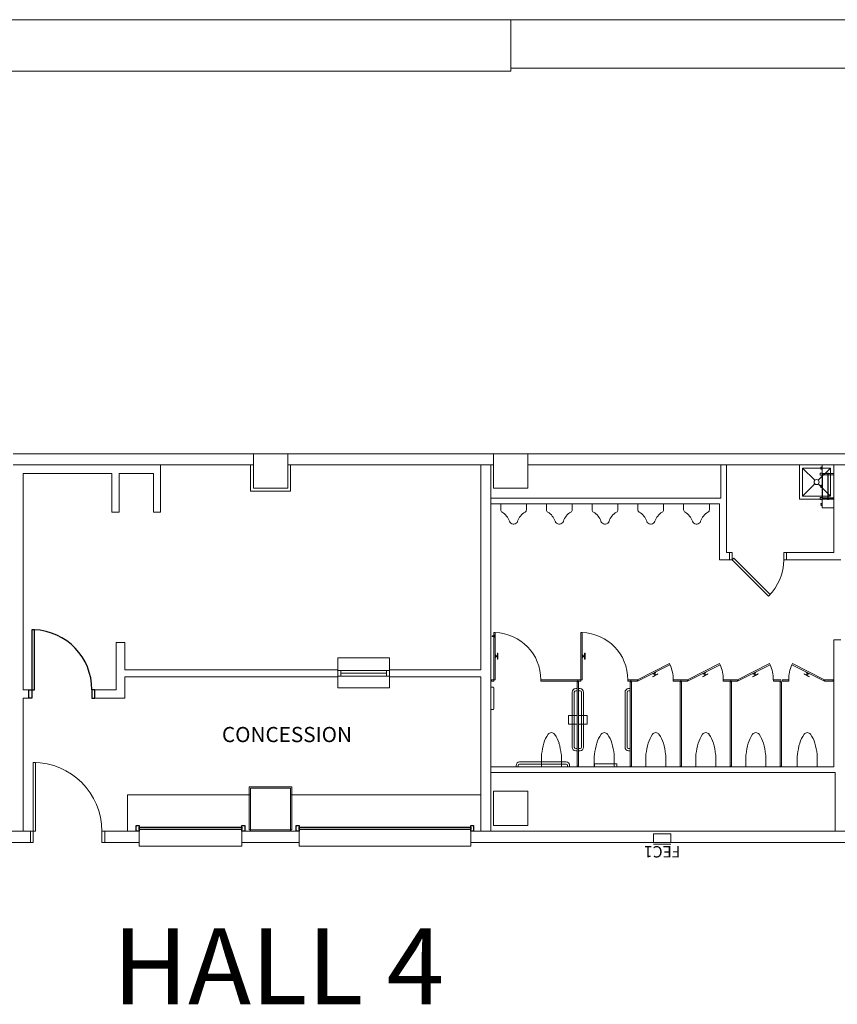
# Model space of a CAD drawing. Units: feet. Extents: x 28 to 1081, y 35 to 737.
# Drawn here: x 680 to 728, y 679 to 737 of the extents above; entities that cross this region are included whole.
import ezdxf

# ---------------------------------------------------------------- set-up
doc = ezdxf.new("R2010")
doc.units = ezdxf.units.FT
doc.header["$LTSCALE"] = 40
doc.header["$MEASUREMENT"] = 0
doc.layers.add('BASEPLAN', color=7, linetype='Continuous', lineweight=15)
doc.layers.add('Fire_Protection_Equip', color=1, linetype='Continuous', lineweight=15, true_color=0xff0000)
doc.layers.add('TEXT_Client', color=6, linetype='Continuous', lineweight=15, true_color=0xff00ff)
doc.styles.add('Times', font='Times')

msp = doc.modelspace()

# ---------------------------------------------------------------- linework, layer by layer
at = {"layer": 'BASEPLAN', "color": 7, "linetype": 'Continuous', "lineweight": 15, "transparency": 33554687}
for p, q in [((709.087, 736.542), (445.087, 736.542)), ((709.087, 733.542), (709.087, 736.542)), ((1081.087, 736.538), (709.087, 736.542)), ((709.087, 736.542), (709.087, 733.709)), ((445.087, 733.542), (709.087, 733.542)), ((709.087, 733.709), (1079.087, 733.705)), ((694.087, 711.209), (680.087, 711.209)), ((694.087, 710.573), (694.087, 711.209)), ((696.087, 711.209), (696.087, 710.573)), ((708.087, 711.209), (696.087, 711.209)), ((708.087, 710.573), (708.087, 711.209)), ((710.087, 711.209), (710.087, 710.573)), ((738.087, 711.209), (710.087, 711.209)), ((680.087, 710.573), (694.087, 710.573)), ((696.087, 710.573), (708.087, 710.573)), ((710.087, 710.573), (738.087, 710.573))]:
    msp.add_line(p, q, dxfattribs=at)
at = {"layer": 'BASEPLAN', "color": 7, "transparency": 33554687}
for p, q in [((696.087, 711.209), (694.087, 711.209)), ((694.087, 709.209), (694.087, 711.209)), ((696.087, 711.209), (696.087, 709.209)), ((710.087, 711.209), (708.087, 711.209)), ((708.087, 709.209), (708.087, 711.209)), ((710.087, 711.209), (710.087, 709.209)), ((688.67, 707.823), (688.67, 710.573)), ((693.92, 709.042), (693.92, 710.573)), ((696.254, 709.042), (696.254, 710.573)), ((725.92, 710.573), (727.92, 710.573)), ((725.92, 708.573), (725.92, 710.573)), ((727.92, 710.573), (727.254, 710.573)), ((727.254, 708.073), (727.254, 710.573)), ((727.92, 708.073), (727.92, 710.573)), ((727.92, 710.573), (727.92, 708.573)), ((685.837, 710.073), (685.837, 707.823)), ((686.254, 707.823), (686.254, 710.073)), ((688.253, 710.073), (686.254, 710.073)), ((688.253, 710.073), (688.253, 707.823)), ((726.102, 710.391), (726.817, 709.676)), ((726.102, 710.391), (727.738, 710.391)), ((726.102, 708.756), (726.102, 710.391)), ((727.738, 710.391), (727.023, 709.676)), ((727.254, 710.094), (727.129, 710.094)), ((727.129, 710.094), (727.129, 709.969)), ((727.129, 709.969), (727.254, 709.969)), ((727.17, 710.396), (727.17, 710.448)), ((727.17, 710.448), (727.254, 710.448)), ((727.181, 710.396), (727.17, 710.396)), ((727.17, 710.323), (727.17, 710.334)), ((727.17, 710.334), (727.181, 710.334)), ((727.254, 710.323), (727.17, 710.323)), ((727.243, 710.438), (727.181, 710.438)), ((727.181, 710.438), (727.181, 710.396)), ((727.181, 710.334), (727.243, 710.334)), ((727.243, 710.334), (727.243, 710.438)), ((727.254, 710.448), (727.254, 710.323)), ((727.738, 710.391), (727.738, 708.756)), ((726.817, 709.47), (726.102, 708.756)), ((727.023, 709.47), (727.738, 708.756)), ((727.17, 709.334), (727.17, 709.386)), ((727.17, 709.386), (727.254, 709.386)), ((727.181, 709.334), (727.17, 709.334)), ((727.243, 709.375), (727.181, 709.375)), ((727.181, 709.375), (727.181, 709.334)), ((727.243, 709.271), (727.243, 709.375)), ((727.254, 709.386), (727.254, 709.261)), ((696.254, 709.042), (693.92, 709.042)), ((696.087, 709.209), (694.087, 709.209)), ((710.087, 709.209), (708.087, 709.209)), ((727.738, 708.756), (726.102, 708.756)), ((727.17, 709.261), (727.17, 709.271)), ((727.17, 709.271), (727.181, 709.271)), ((727.254, 709.261), (727.17, 709.261)), ((727.181, 709.271), (727.243, 709.271)), ((708.504, 707.959), (708.504, 708.292)), ((708.504, 708.292), (710.004, 708.292)), ((710.004, 708.292), (710.004, 707.959)), ((711.17, 707.959), (711.17, 708.292)), ((711.17, 708.292), (712.67, 708.292)), ((712.67, 708.292), (712.67, 707.959)), ((713.837, 707.959), (713.837, 708.292)), ((713.837, 708.292), (715.337, 708.292)), ((715.337, 708.292), (715.337, 707.959)), ((716.504, 707.959), (716.504, 708.292)), ((716.504, 708.292), (718.004, 708.292)), ((718.004, 708.292), (718.004, 707.959)), ((719.17, 707.959), (719.17, 708.292)), ((719.17, 708.292), (720.67, 708.292)), ((720.67, 708.292), (720.67, 707.959)), ((727.92, 708.573), (725.92, 708.573)), ((727.254, 708.677), (727.129, 708.677)), ((727.129, 708.677), (727.129, 708.552)), ((727.129, 708.552), (727.254, 708.552)), ((727.17, 708.271), (727.17, 708.323)), ((727.17, 708.323), (727.254, 708.323)), ((727.181, 708.271), (727.17, 708.271)), ((727.17, 708.198), (727.17, 708.209)), ((727.17, 708.209), (727.181, 708.209)), ((727.254, 708.198), (727.17, 708.198)), ((727.243, 708.313), (727.181, 708.313)), ((727.181, 708.313), (727.181, 708.271)), ((727.181, 708.209), (727.243, 708.209)), ((727.243, 708.209), (727.243, 708.313)), ((727.243, 708.209), (727.243, 708.209)), ((727.254, 708.323), (727.254, 708.198)), ((685.837, 707.823), (686.254, 707.823)), ((688.253, 707.823), (688.67, 707.823)), ((727.92, 708.073), (727.254, 708.073)), ((709.275, 707.125), (709.233, 707.125)), ((711.941, 707.125), (711.9, 707.125)), ((714.608, 707.125), (714.566, 707.125)), ((717.275, 707.125), (717.233, 707.125)), ((719.941, 707.125), (719.9, 707.125)), ((721.837, 705.042), (721.837, 705.459)), ((721.837, 705.042), (721.837, 705.459)), ((721.837, 705.459), (722.004, 705.459)), ((722.004, 705.459), (722.004, 705.042)), ((725.17, 705.459), (725.004, 705.459)), ((725.004, 705.459), (725.004, 705.042)), ((725.17, 705.042), (725.17, 705.459)), ((725.17, 705.042), (725.17, 705.459)), ((722.004, 705.042), (721.837, 705.042)), ((722.092, 705.13), (722.004, 705.042)), ((722.004, 705.042), (724.125, 702.921)), ((724.213, 703.009), (722.092, 705.13)), ((725.004, 705.042), (725.17, 705.042)), ((724.125, 702.921), (724.213, 703.009)), ((708.097, 698.042), (708.097, 700.792)), ((708.097, 700.792), (708.181, 700.792)), ((708.181, 700.792), (708.181, 698.042)), ((713.17, 698.042), (713.17, 700.792)), ((713.17, 700.792), (713.254, 700.792)), ((713.254, 700.792), (713.254, 698.042)), ((708.014, 700.604), (708.155, 700.611)), ((708.014, 700.563), (708.014, 700.604)), ((708.155, 700.556), (708.014, 700.563)), ((708.056, 700.561), (708.056, 700.607)), ((708.155, 700.506), (708.155, 700.662)), ((708.16, 700.667), (708.176, 700.667)), ((708.176, 700.5), (708.16, 700.5)), ((708.181, 700.662), (708.181, 700.506)), ((727.92, 700.375), (727.92, 692.959)), ((708.327, 699.25), (708.327, 699.584)), ((708.327, 699.584), (708.347, 699.584)), ((708.347, 699.584), (708.347, 699.25)), ((713.399, 699.25), (713.399, 699.584)), ((713.399, 699.584), (713.42, 699.584)), ((713.42, 699.584), (713.42, 699.25)), ((699.014, 699.328), (699.014, 698.625)), ((699.014, 699.328), (702.014, 699.328)), ((702.014, 699.328), (702.014, 698.625)), ((708.181, 699.334), (708.181, 699.5)), ((708.181, 699.5), (708.222, 699.5)), ((708.222, 699.334), (708.181, 699.334)), ((708.222, 699.5), (708.222, 699.334)), ((708.222, 699.438), (708.327, 699.438)), ((708.222, 699.396), (708.222, 699.438)), ((708.327, 699.396), (708.222, 699.396)), ((708.327, 699.438), (708.327, 699.396)), ((708.347, 699.25), (708.327, 699.25)), ((713.254, 699.334), (713.254, 699.5)), ((713.254, 699.5), (713.295, 699.5)), ((713.295, 699.334), (713.254, 699.334)), ((713.295, 699.5), (713.295, 699.334)), ((713.295, 699.438), (713.399, 699.438)), ((713.295, 699.396), (713.295, 699.438)), ((713.399, 699.396), (713.295, 699.396)), ((713.399, 699.438), (713.399, 699.396)), ((713.42, 699.25), (713.399, 699.25)), ((718.338, 698.987), (716.483, 698.042)), ((718.375, 698.913), (718.338, 698.987)), ((721.254, 698.987), (719.4, 698.042)), ((721.292, 698.913), (721.254, 698.987)), ((724.171, 698.987), (722.316, 698.042)), ((724.209, 698.913), (724.171, 698.987)), ((725.486, 698.913), (725.524, 698.987)), ((725.524, 698.987), (727.379, 698.042)), ((702.014, 698.582), (699.014, 698.582)), ((699.014, 698.582), (699.014, 698.252)), ((699.181, 698.582), (699.181, 698.252)), ((699.181, 698.417), (701.848, 698.417)), ((701.848, 698.582), (701.848, 698.252)), ((702.014, 698.582), (702.014, 698.252)), ((716.521, 697.968), (718.375, 698.913)), ((717.522, 698.478), (717.374, 698.402)), ((717.374, 698.402), (717.393, 698.365)), ((717.393, 698.365), (717.541, 698.441)), ((717.486, 698.413), (717.448, 698.394)), ((717.448, 698.394), (717.496, 698.301)), ((717.533, 698.32), (717.486, 698.413)), ((717.541, 698.441), (717.522, 698.478)), ((719.437, 697.968), (721.292, 698.913)), ((720.439, 698.478), (720.291, 698.402)), ((720.291, 698.402), (720.309, 698.365)), ((720.309, 698.365), (720.458, 698.441)), ((720.402, 698.413), (720.365, 698.394)), ((720.365, 698.394), (720.412, 698.301)), ((720.45, 698.32), (720.402, 698.413)), ((720.458, 698.441), (720.439, 698.478)), ((722.354, 697.968), (724.209, 698.913)), ((723.356, 698.478), (723.207, 698.402)), ((723.207, 698.402), (723.226, 698.365)), ((723.226, 698.365), (723.375, 698.441)), ((723.319, 698.413), (723.282, 698.394)), ((723.282, 698.394), (723.329, 698.301)), ((723.366, 698.32), (723.319, 698.413)), ((723.375, 698.441), (723.356, 698.478)), ((727.341, 697.968), (725.486, 698.913)), ((726.32, 698.441), (726.339, 698.478)), ((726.469, 698.365), (726.32, 698.441)), ((726.329, 698.32), (726.376, 698.413)), ((726.339, 698.478), (726.488, 698.402)), ((726.413, 698.394), (726.366, 698.301)), ((726.376, 698.413), (726.413, 698.394)), ((726.488, 698.402), (726.469, 698.365)), ((702.014, 698.252), (699.014, 698.252)), ((699.014, 698.209), (699.014, 697.578)), ((702.014, 698.209), (702.014, 697.578)), ((707.962, 698.042), (708.097, 698.042)), ((707.962, 697.959), (707.962, 698.042)), ((707.962, 698.042), (707.962, 698.042)), ((708.097, 697.959), (707.962, 697.959)), ((708.181, 698.042), (708.097, 698.042)), ((708.097, 698.042), (708.097, 697.959)), ((710.847, 697.959), (710.847, 698.042)), ((710.847, 698.042), (713.003, 698.042)), ((713.003, 697.959), (710.847, 697.959)), ((712.962, 693.002), (712.962, 697.916)), ((712.962, 697.916), (713.045, 697.916)), ((713.004, 698.042), (713.004, 697.959)), ((713.17, 698.042), (713.004, 698.042)), ((713.004, 698.042), (713.004, 698.042)), ((713.004, 697.959), (713.17, 697.959)), ((713.045, 697.916), (713.045, 693.002)), ((713.254, 698.042), (713.17, 698.042)), ((713.17, 697.959), (713.17, 698.042)), ((716.087, 698.042), (715.92, 698.042)), ((715.92, 698.042), (715.92, 697.959)), ((715.92, 697.959), (716.087, 697.959)), ((716.045, 693), (716.045, 697.917)), ((716.045, 697.917), (716.129, 697.917)), ((716.087, 698.042), (716.087, 697.959)), ((716.483, 698.042), (716.087, 698.042)), ((716.087, 698.042), (716.087, 698.042)), ((716.087, 697.959), (716.483, 697.959)), ((716.129, 697.917), (716.129, 693)), ((716.483, 697.959), (716.483, 698.042)), ((716.483, 698.042), (716.521, 697.968)), ((717.663, 698.386), (717.366, 698.235)), ((717.366, 698.235), (717.375, 698.216)), ((717.375, 698.216), (717.672, 698.367)), ((717.496, 698.301), (717.533, 698.32)), ((717.672, 698.367), (717.663, 698.386)), ((719.004, 698.042), (718.566, 698.042)), ((718.566, 698.042), (718.566, 697.959)), ((718.566, 697.959), (719.004, 697.959)), ((719.045, 697.917), (718.962, 697.917)), ((718.962, 697.917), (718.962, 693)), ((719.004, 698.042), (719.004, 697.959)), ((719.4, 698.042), (719.004, 698.042)), ((719.004, 698.042), (719.004, 698.042)), ((719.004, 697.959), (719.4, 697.959)), ((719.045, 693), (719.045, 697.917)), ((719.4, 697.959), (719.4, 698.042)), ((719.4, 698.042), (719.437, 697.968)), ((720.579, 698.386), (720.282, 698.235)), ((720.282, 698.235), (720.292, 698.216)), ((720.292, 698.216), (720.589, 698.367)), ((720.412, 698.301), (720.45, 698.32)), ((720.589, 698.367), (720.579, 698.386)), ((721.92, 698.042), (721.483, 698.042)), ((721.483, 698.042), (721.483, 697.959)), ((721.483, 697.959), (721.92, 697.959)), ((721.962, 697.917), (721.879, 697.917)), ((721.879, 697.917), (721.879, 693)), ((721.92, 698.042), (721.92, 697.959)), ((722.316, 698.042), (721.92, 698.042)), ((721.92, 698.042), (721.92, 698.042)), ((721.92, 697.959), (722.316, 697.959)), ((721.962, 693), (721.962, 697.917)), ((722.316, 697.959), (722.316, 698.042)), ((722.316, 698.042), (722.354, 697.968)), ((723.496, 698.386), (723.199, 698.235)), ((723.199, 698.235), (723.209, 698.216)), ((723.209, 698.216), (723.506, 698.367)), ((723.329, 698.301), (723.366, 698.32)), ((723.506, 698.367), (723.496, 698.386)), ((724.837, 698.042), (724.4, 698.042)), ((724.4, 698.042), (724.4, 697.959)), ((724.4, 697.959), (724.837, 697.959)), ((724.879, 697.917), (724.795, 697.917)), ((724.795, 697.917), (724.795, 693)), ((724.879, 693), (724.879, 697.917)), ((724.92, 698.042), (724.92, 697.959)), ((724.92, 698.042), (725.295, 698.042)), ((725.295, 697.959), (724.92, 697.959)), ((725.295, 698.042), (725.295, 697.959)), ((726.189, 698.367), (726.199, 698.386)), ((726.486, 698.216), (726.189, 698.367)), ((726.199, 698.386), (726.496, 698.235)), ((726.366, 698.301), (726.329, 698.32)), ((726.496, 698.235), (726.486, 698.216)), ((727.379, 698.042), (727.341, 697.968)), ((727.379, 697.959), (727.379, 698.042)), ((727.379, 698.042), (727.879, 698.042)), ((727.879, 697.959), (727.379, 697.959)), ((727.879, 698.042), (727.879, 697.959)), ((727.879, 698.042), (727.879, 698.042)), ((699.014, 697.578), (702.014, 697.578)), ((707.92, 697.615), (707.92, 696.302)), ((708.061, 697.615), (707.92, 697.615)), ((708.103, 696.344), (708.103, 697.573)), ((712.67, 697.313), (712.67, 694.104)), ((712.795, 694.104), (712.795, 697.313)), ((712.962, 697.521), (712.878, 697.521)), ((712.878, 697.396), (712.962, 697.396)), ((712.962, 697.396), (712.962, 697.521)), ((713.045, 697.396), (713.045, 697.521)), ((713.045, 697.521), (713.129, 697.521)), ((713.129, 697.396), (713.045, 697.396)), ((713.212, 694.104), (713.212, 697.313)), ((713.337, 697.313), (713.337, 694.104)), ((715.754, 697.313), (715.754, 694.104)), ((715.879, 694.104), (715.879, 697.313)), ((716.045, 697.521), (715.962, 697.521)), ((715.962, 697.396), (716.045, 697.396)), ((716.045, 697.396), (716.045, 697.521)), ((707.92, 696.302), (708.061, 696.302)), ((712.962, 695.961), (712.467, 695.961)), ((712.467, 695.961), (712.467, 695.456)), ((712.962, 695.456), (712.962, 695.961)), ((713.045, 695.961), (713.045, 695.456)), ((713.54, 695.961), (713.045, 695.961)), ((713.54, 695.456), (713.54, 695.961)), ((712.467, 695.456), (712.962, 695.456)), ((713.045, 695.456), (713.54, 695.456)), ((712.962, 694.021), (712.878, 694.021)), ((712.878, 693.896), (712.962, 693.896)), ((712.962, 693.896), (712.962, 694.021)), ((713.045, 693.896), (713.045, 694.021)), ((713.045, 694.021), (713.129, 694.021)), ((713.129, 693.896), (713.045, 693.896)), ((716.045, 694.021), (715.962, 694.021)), ((715.962, 693.896), (716.045, 693.896)), ((716.045, 693.896), (716.045, 694.021)), ((712.316, 693.25), (709.608, 693.25)), ((710.879, 693.602), (710.879, 692.959)), ((712.045, 692.959), (712.045, 693.602)), ((713.962, 692.959), (713.962, 693.602)), ((715.129, 693.602), (715.129, 692.959)), ((716.962, 693.602), (716.962, 692.959)), ((718.129, 692.959), (718.129, 693.602)), ((719.879, 693.602), (719.879, 692.959)), ((721.045, 692.959), (721.045, 693.602)), ((722.795, 693.602), (722.795, 692.959)), ((723.962, 692.959), (723.962, 693.602)), ((725.795, 692.959), (725.795, 693.602)), ((726.962, 693.602), (726.962, 692.959)), ((681.254, 689.209), (681.254, 693.209)), ((681.254, 693.209), (681.379, 693.209)), ((681.379, 693.209), (681.379, 689.209)), ((709.399, 693.042), (709.399, 692.959)), ((709.399, 692.959), (709.524, 692.959)), ((709.524, 692.959), (709.524, 693.042)), ((709.608, 693.125), (712.316, 693.125)), ((710.879, 692.959), (712.045, 692.959)), ((712.399, 693.042), (712.399, 692.959)), ((712.399, 692.959), (712.524, 692.959)), ((712.524, 692.959), (712.524, 693.042)), ((713.045, 693.002), (712.962, 693.002)), ((715.129, 692.959), (713.962, 692.959)), ((713.972, 693.099), (713.972, 692.959)), ((713.972, 692.959), (715.285, 692.959)), ((715.243, 693.141), (714.014, 693.141)), ((715.285, 692.959), (715.285, 693.099)), ((716.129, 693), (716.045, 693)), ((716.129, 693), (716.129, 693)), ((716.962, 692.959), (718.129, 692.959)), ((718.962, 693), (719.045, 693)), ((718.962, 693), (718.962, 693)), ((719.879, 692.959), (721.045, 692.959)), ((721.879, 693), (721.962, 693)), ((721.879, 693), (721.879, 693)), ((722.795, 692.959), (723.962, 692.959)), ((724.795, 693), (724.879, 693)), ((724.795, 693), (724.795, 693)), ((726.962, 692.959), (725.795, 692.959)), ((728.004, 692.625), (728.004, 689.209)), ((696.337, 691.792), (693.837, 691.792)), ((693.837, 691.792), (693.837, 689.292)), ((693.92, 691.709), (693.92, 689.209)), ((696.254, 691.709), (693.92, 691.709)), ((696.254, 691.709), (696.254, 689.209)), ((696.337, 689.292), (696.337, 691.792)), ((710.087, 691.542), (708.087, 691.542)), ((708.087, 691.542), (708.087, 689.542)), ((710.087, 689.542), (710.087, 691.542)), ((693.92, 691.333), (686.754, 691.333)), ((686.754, 691.333), (686.754, 689.209)), ((693.92, 689.209), (693.92, 691.333)), ((707.337, 691.333), (696.254, 691.333)), ((696.254, 691.333), (696.254, 689.209)), ((707.337, 689.209), (707.337, 691.333)), ((681.087, 689.209), (681.087, 688.542)), ((681.087, 689.209), (681.087, 688.542)), ((681.254, 689.209), (681.087, 689.209)), ((681.254, 688.542), (681.254, 689.209)), ((681.379, 689.209), (681.254, 689.209)), ((685.254, 688.542), (685.254, 689.209)), ((685.254, 689.209), (685.42, 689.209)), ((685.42, 689.209), (685.42, 688.542)), ((685.42, 689.209), (685.42, 688.542)), ((686.754, 689.209), (687.42, 689.209)), ((687.42, 689.209), (687.42, 688.333)), ((693.42, 689.209), (696.754, 689.209)), ((693.42, 688.542), (693.42, 689.209)), ((693.42, 688.333), (693.42, 689.209)), ((693.42, 689.209), (693.92, 689.209)), ((693.837, 689.292), (696.337, 689.292)), ((696.254, 689.209), (696.754, 689.209)), ((696.754, 689.209), (696.754, 688.542)), ((696.754, 689.209), (696.754, 688.333)), ((706.754, 688.333), (706.754, 689.209)), ((706.754, 689.209), (707.337, 689.209)), ((708.087, 689.542), (710.087, 689.542)), ((681.087, 688.542), (681.254, 688.542)), ((685.42, 688.542), (685.254, 688.542)), ((687.42, 688.333), (693.42, 688.333)), ((696.754, 688.542), (693.42, 688.542)), ((696.754, 688.333), (706.754, 688.333))]:
    msp.add_line(p, q, dxfattribs=at)
at = {"layer": 'BASEPLAN', "color": 7, "lineweight": 15, "transparency": 33554687}
for p, q in [((707.337, 710.573), (707.337, 698.625)), ((707.92, 689.209), (707.92, 710.573)), ((721.337, 708.625), (721.337, 710.573)), ((721.67, 705.459), (721.67, 710.573)), ((727.92, 710.573), (727.92, 705.459)), ((721.337, 708.625), (707.92, 708.625)), ((721.254, 708.292), (707.92, 708.292)), ((721.254, 705.042), (721.254, 708.292)), ((721.67, 705.459), (721.837, 705.459)), ((725.17, 705.459), (727.92, 705.459)), ((721.254, 705.042), (721.837, 705.042)), ((725.17, 705.042), (728.337, 705.042)), ((686.087, 700.209), (686.087, 697.459)), ((686.587, 700.209), (686.087, 700.209)), ((686.587, 700.209), (686.587, 698.625)), ((727.92, 700.375), (728.337, 700.375)), ((699.014, 698.625), (686.587, 698.625)), ((699.014, 698.625), (699.014, 698.209)), ((702.014, 698.625), (702.014, 698.209)), ((702.014, 698.625), (707.337, 698.625)), ((699.014, 698.209), (686.587, 698.209)), ((686.587, 698.209), (686.587, 696.959)), ((702.014, 698.209), (707.337, 698.209)), ((707.337, 698.209), (707.337, 689.209)), ((681.004, 697.459), (680.67, 697.459)), ((681.004, 697.448), (681.004, 696.959)), ((686.087, 697.459), (684.837, 697.459)), ((684.837, 696.959), (684.837, 697.448)), ((680.67, 696.959), (680.67, 689.209)), ((681.004, 696.959), (680.67, 696.959)), ((686.587, 696.959), (684.837, 696.959)), ((727.92, 692.959), (707.92, 692.959)), ((728.004, 692.625), (707.92, 692.625)), ((681.087, 689.209), (654.754, 689.209)), ((687.42, 689.209), (685.42, 689.209)), ((687.42, 689.209), (687.42, 688.542)), ((693.42, 689.209), (693.42, 688.542)), ((696.754, 689.209), (696.754, 688.542)), ((727.983, 689.209), (706.754, 689.209)), ((706.754, 689.209), (706.754, 688.542)), ((733.42, 689.209), (727.983, 689.209)), ((654.754, 688.542), (681.087, 688.542)), ((685.42, 688.542), (687.42, 688.542)), ((706.754, 688.542), (727.983, 688.542)), ((727.983, 688.542), (733.42, 688.542))]:
    msp.add_line(p, q, dxfattribs=at)
at = {"layer": 'BASEPLAN', "color": 7, "linetype": 'Continuous', "transparency": 33554687}
for p, q in [((727.92, 710.073), (727.275, 710.073)), ((727.275, 708.573), (727.275, 710.073)), ((727.92, 710.063), (727.275, 710.063)), ((727.92, 709.99), (727.275, 709.99)), ((727.556, 710.094), (727.556, 710.073)), ((727.618, 710.094), (727.556, 710.094)), ((727.618, 710.073), (727.556, 710.073)), ((727.571, 709.323), (727.571, 710.063)), ((727.603, 710.063), (727.603, 709.323)), ((727.618, 710.094), (727.618, 710.073)), ((727.571, 708.584), (727.571, 709.323)), ((727.603, 709.323), (727.603, 708.584)), ((727.92, 708.657), (727.275, 708.657)), ((727.92, 708.584), (727.275, 708.584)), ((727.92, 708.573), (727.275, 708.573)), ((727.556, 708.552), (727.556, 708.573)), ((727.618, 708.573), (727.556, 708.573)), ((727.618, 708.552), (727.556, 708.552)), ((727.618, 708.552), (727.618, 708.573))]:
    msp.add_line(p, q, dxfattribs=at)
at = {"layer": 'BASEPLAN', "color": 7, "linetype": 'Continuous', "lineweight": 25, "transparency": 33554687}
for p, q in [((681.316, 700.959), (681.17, 700.959)), ((681.17, 700.959), (681.17, 697.459)), ((681.316, 697.459), (681.316, 700.959)), ((681.004, 696.959), (681.004, 697.459)), ((681.004, 697.459), (681.17, 697.459)), ((681.17, 697.459), (681.316, 697.459)), ((681.17, 697.459), (681.17, 696.959)), ((684.837, 697.459), (684.67, 697.459)), ((684.67, 697.459), (684.67, 696.959)), ((684.837, 696.959), (684.837, 697.459)), ((681.17, 696.959), (681.004, 696.959)), ((684.67, 696.959), (684.837, 696.959)), ((687.254, 689.209), (687.254, 689.542)), ((687.254, 689.542), (687.42, 689.542)), ((687.42, 689.209), (687.254, 689.209)), ((687.42, 689.542), (687.42, 689.209)), ((687.42, 689.302), (687.42, 689.448)), ((687.42, 689.448), (693.42, 689.448)), ((693.42, 689.302), (687.42, 689.302)), ((693.42, 689.209), (693.42, 689.542)), ((693.42, 689.542), (693.587, 689.542)), ((693.42, 689.448), (693.42, 689.302)), ((693.587, 689.209), (693.42, 689.209)), ((693.587, 689.542), (693.587, 689.209)), ((696.587, 689.209), (696.587, 689.542)), ((696.587, 689.542), (696.754, 689.542)), ((696.754, 689.209), (696.587, 689.209)), ((696.754, 689.542), (696.754, 689.209)), ((696.754, 689.302), (696.754, 689.448)), ((696.754, 689.448), (706.754, 689.448)), ((706.754, 689.302), (696.754, 689.302)), ((706.754, 689.209), (706.754, 689.542)), ((706.754, 689.542), (706.92, 689.542)), ((706.754, 689.448), (706.754, 689.302)), ((706.92, 689.209), (706.754, 689.209)), ((706.92, 689.542), (706.92, 689.209))]:
    msp.add_line(p, q, dxfattribs=at)
at = {"layer": 'BASEPLAN', "color": 7, "lineweight": 15, "transparency": 33554687}
msp.add_polyline3d([(680.67, 710.073, 0), (680.67, 697.459, 0)], dxfattribs=at)
at = {"layer": 'BASEPLAN', "color": 7, "transparency": 33554687}
msp.add_polyline3d([(685.837, 710.073, 0), (680.67, 710.073, 0)], dxfattribs=at)
msp.add_circle((726.92, 709.573), 0.146, dxfattribs=at)
for centre, radius, start, end in [((708.67, 707.959), 0.167, 180, 238.97845), ((708.069, 706.959), 1, 18.77624, 58.97845), ((710.438, 706.959), 1, 121.02155, 161.22376), ((709.837, 707.959), 0.167, 301.02155, 0), ((711.337, 707.959), 0.167, 180, 238.97845), ((710.736, 706.959), 1, 18.77624, 58.97845), ((713.105, 706.959), 1, 121.02155, 161.22376), ((712.504, 707.959), 0.167, 301.02155, 0), ((714.004, 707.959), 0.167, 180, 238.97845), ((713.402, 706.959), 1, 18.77624, 58.97845), ((715.772, 706.959), 1, 121.02155, 161.22376), ((715.17, 707.959), 0.167, 301.02155, 0), ((716.67, 707.959), 0.167, 180, 238.97845), ((716.069, 706.959), 1, 18.77624, 58.97845), ((718.438, 706.959), 1, 121.02155, 161.22376), ((717.837, 707.959), 0.167, 301.02155, 0), ((719.337, 707.959), 0.167, 180, 238.97845), ((718.736, 706.959), 1, 18.77624, 58.97845), ((721.105, 706.959), 1, 121.02155, 161.22376), ((720.504, 707.959), 0.167, 301.02155, 0), ((709.233, 707.354), 0.229, 198.77624, 270), ((709.275, 707.354), 0.229, 270, 341.22376), ((711.9, 707.354), 0.229, 198.77624, 270), ((711.941, 707.354), 0.229, 270, 341.22376), ((714.566, 707.354), 0.229, 198.77624, 270), ((714.608, 707.354), 0.229, 270, 341.22376), ((717.233, 707.354), 0.229, 198.77624, 270), ((717.275, 707.354), 0.229, 270, 341.22376), ((719.9, 707.354), 0.229, 198.77624, 270), ((719.941, 707.354), 0.229, 270, 341.22376), ((722.004, 705.042), 3, 315, 0), ((708.095, 698.041), 2.752, 0.0196, 88.21759), ((713.168, 698.041), 2.752, 0.0196, 88.21759), ((708.16, 700.662), 0.00521, 90, 180), ((708.16, 700.506), 0.00521, 180, 270), ((708.176, 700.662), 0.00521, 0, 90), ((708.176, 700.506), 0.00521, 270, 0), ((716.483, 698.042), 2.083, 0, 24.70756), ((719.4, 698.042), 2.083, 0, 24.70756), ((722.316, 698.042), 2.083, 0, 24.70756), ((727.379, 698.042), 2.083, 155.29244, 180), ((708.061, 697.573), 0.0417, 0, 90), ((712.878, 697.313), 0.208, 90, 180), ((712.878, 697.313), 0.0833, 90, 180), ((713.129, 697.313), 0.208, 0, 90), ((713.129, 697.313), 0.0833, 0, 90), ((715.962, 697.313), 0.208, 90, 180), ((715.962, 697.313), 0.0833, 90, 180), ((708.061, 696.344), 0.0417, 270, 0), ((711.462, 694.728), 0.229, 90, 144.7009), ((711.462, 694.728), 0.229, 35.2991, 90), ((714.545, 694.728), 0.229, 90, 144.7009), ((714.545, 694.728), 0.229, 35.2991, 90), ((717.545, 694.728), 0.229, 90, 144.7009), ((717.545, 694.728), 0.229, 35.2991, 90), ((720.462, 694.728), 0.229, 90, 144.7009), ((720.462, 694.728), 0.229, 35.2991, 90), ((723.379, 694.728), 0.229, 90, 144.7009), ((723.379, 694.728), 0.229, 35.2991, 90), ((726.379, 694.728), 0.229, 90, 144.7009), ((726.379, 694.728), 0.229, 35.2991, 90), ((712.728, 693.832), 1.78, 144.7009, 163.65518), ((710.196, 693.832), 1.78, 16.34482, 35.2991), ((715.811, 693.832), 1.78, 144.7009, 163.65518), ((713.279, 693.832), 1.78, 16.34482, 35.2991), ((718.812, 693.832), 1.78, 144.7009, 163.65518), ((716.279, 693.832), 1.78, 16.34482, 35.2991), ((721.728, 693.832), 1.78, 144.7009, 163.65518), ((719.196, 693.832), 1.78, 16.34482, 35.2991), ((724.645, 693.832), 1.78, 144.7009, 163.65518), ((722.112, 693.832), 1.78, 16.34482, 35.2991), ((727.645, 693.832), 1.78, 144.7009, 163.65518), ((725.112, 693.832), 1.78, 16.34482, 35.2991), ((714.79, 693.227), 3.928, 163.65518, 173.07385), ((708.134, 693.227), 3.928, 6.92615, 16.34482), ((712.878, 694.104), 0.208, 180, 270), ((712.878, 694.104), 0.208, 180, 270), ((712.878, 694.104), 0.0833, 180, 270), ((713.129, 694.104), 0.208, 270, 0), ((713.129, 694.104), 0.208, 270, 0), ((713.129, 694.104), 0.0833, 270, 0), ((717.873, 693.227), 3.928, 163.65518, 173.07385), ((711.218, 693.227), 3.928, 6.92615, 16.34482), ((715.962, 694.104), 0.208, 180, 270), ((715.962, 694.104), 0.208, 180, 270), ((715.962, 694.104), 0.0833, 180, 270), ((720.873, 693.227), 3.928, 163.65518, 173.07385), ((714.218, 693.227), 3.928, 6.92615, 16.34482), ((723.79, 693.227), 3.928, 163.65518, 173.07385), ((717.134, 693.227), 3.928, 6.92615, 16.34482), ((726.706, 693.227), 3.928, 163.65518, 173.07385), ((720.051, 693.227), 3.928, 6.92615, 16.34482), ((729.706, 693.227), 3.928, 163.65518, 173.07385), ((723.051, 693.227), 3.928, 6.92615, 16.34482), ((709.608, 693.042), 0.208, 90, 180), ((709.608, 693.042), 0.208, 90, 180), ((718.094, 692.826), 7.257, 173.07385, 173.85735), ((704.83, 692.826), 7.257, 6.14265, 6.92615), ((712.316, 693.042), 0.208, 0, 90), ((721.177, 692.826), 7.257, 173.07385, 173.85735), ((707.913, 692.826), 7.257, 6.14265, 6.92615), ((724.178, 692.826), 7.257, 173.07385, 173.85735), ((710.913, 692.826), 7.257, 6.14265, 6.92615), ((727.094, 692.826), 7.257, 173.07385, 173.85735), ((713.83, 692.826), 7.257, 6.14265, 6.92615), ((730.011, 692.826), 7.257, 173.07385, 173.85735), ((716.747, 692.826), 7.257, 6.14265, 6.92615), ((733.011, 692.826), 7.257, 173.07385, 173.85735), ((719.747, 692.826), 7.257, 6.14265, 6.92615), ((681.254, 689.209), 4, 0, 90), ((709.608, 693.042), 0.0833, 90, 180), ((712.316, 693.042), 0.0833, 0, 90), ((714.014, 693.099), 0.0417, 90, 180), ((715.243, 693.099), 0.0417, 0, 90)]:
    msp.add_arc(centre, radius, start, end, dxfattribs=at)
at = {"layer": 'BASEPLAN', "color": 7, "linetype": 'Continuous', "lineweight": 25, "transparency": 33554687}
msp.add_arc((681.17, 697.459), 3.5, 0, 87.61198, dxfattribs=at)
at = {"layer": 'Fire_Protection_Equip', "color": 7, "transparency": 33554687}
for p, q in [((718.42, 689.052), (717.42, 689.052)), ((717.42, 689.052), (717.42, 688.542)), ((718.42, 688.542), (718.42, 689.052)), ((717.42, 688.542), (718.42, 688.542)), ((717.42, 688.459), (718.42, 688.459))]:
    msp.add_line(p, q, dxfattribs=at)

# ---------------------------------------------------------------- texts
at = {"layer": 'Fire_Protection_Equip', "color": 7, "transparency": 33554687, "insert": (717.92, 687.673), "char_height": 0.6637, "attachment_point": 2, "rotation": 180, "line_spacing_factor": 0.898351, "style": 'Times'}
msp.add_mtext('FEC1', dxfattribs=at)
at = {"layer": 'TEXT_Client', "color": 7, "transparency": 33554687, "attachment_point": 5, "line_spacing_factor": 0.898351, "style": 'Times'}
for s, insert, char_height in [('CONCESSION', (696.043, 694.73), 0.8849), ('HALL 4', (695.543, 680.747), 4.4245)]:
    msp.add_mtext(s, dxfattribs=dict(at, insert=insert, char_height=char_height))

doc.saveas('drawing.dxf')
